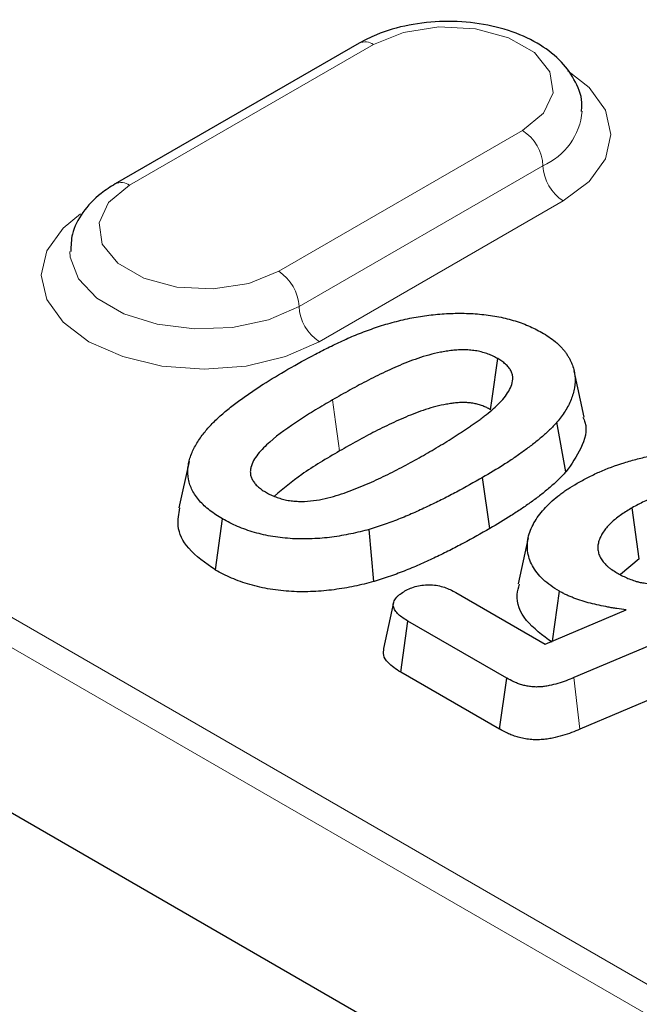
# Model space of a CAD drawing. Units: millimetres. Extents: x 0 to 420, y 0 to 297.
# Drawn here: x 101 to 106, y 47 to 55 of the extents above; entities that cross this region are included whole.
import ezdxf

# ---------------------------------------------------------------- set-up
doc = ezdxf.new("R2010")
doc.units = ezdxf.units.MM

msp = doc.modelspace()

# ---------------------------------------------------------------- linework, layer by layer
at = {"color": 8, "linetype": 'Continuous', "lineweight": 18}
for p, q in [((53.3551, 77.3839), (125.3035, 35.849)), ((125.1858, 35.652), (53.2374, 77.187)), ((103.8691, 55.0227), (101.7478, 53.7981)), ((103.0442, 53.0498), (105.1655, 54.2744)), ((103.221, 52.7436), (105.3423, 53.9682)), ((105.5191, 53.662), (103.3977, 52.4374)), ((105.6631, 49.0653), (105.6114, 49.5148))]:
    msp.add_line(p, q, dxfattribs=at)
at = {"color": 7, "linetype": 'Continuous', "lineweight": 25}
for p, q in [((125.2231, 34.1908), (53.076, 75.8404)), ((103.7442, 55.0351), (101.6228, 53.8105)), ((105.7001, 51.7807), (105.6126, 52.1827)), ((105.5426, 51.3052), (105.4637, 51.7361)), ((102.2646, 51.3938), (102.1773, 50.9924)), ((104.8804, 50.812), (104.8179, 51.2562)), ((106.1802, 50.5479), (106.118, 50.9923)), ((102.4942, 50.4514), (102.5568, 50.8955)), ((103.8711, 50.3504), (103.8318, 50.8043)), ((105.2141, 50.732), (105.1266, 50.33)), ((106.1802, 50.5479), (106.0174, 50.4133)), ((104.5834, 50.2563), (105.3623, 49.8066)), ((105.4243, 49.8329), (105.4855, 50.2662)), ((105.3623, 49.8066), (106.0655, 50.1048)), ((104.1052, 49.5622), (104.1685, 50.0059)), ((105.0269, 49.5103), (104.1685, 50.0059)), ((106.6533, 49.9568), (105.6114, 49.5148)), ((104.9656, 49.0655), (104.1052, 49.5622)), ((104.9656, 49.0655), (105.0269, 49.5103)), ((106.7055, 49.5075), (105.6631, 49.0653))]:
    msp.add_line(p, q, dxfattribs=at)
at = {"color": 8, "linetype": 'Continuous', "lineweight": 18, "flags": 128}
for points in [[(105.1655, 54.2744), (105.3481, 54.4249), (105.4305, 54.6024), (105.4028, 54.7855), (105.2682, 54.9521), (105.0431, 55.082), (104.7546, 55.1597), (104.4374, 55.1757), (104.1299, 55.1282), (103.8691, 55.0227)], [(105.5578, 54.7953), (105.7442, 54.6492), (105.8857, 54.452), (105.934, 54.2403), (105.8857, 54.0286), (105.7442, 53.8314), (105.5191, 53.662)], [(101.7478, 53.7981), (101.5652, 53.6476), (101.4828, 53.4701), (101.5106, 53.287), (101.6451, 53.1204), (101.8702, 52.9905), (102.1588, 52.9128), (102.4759, 52.8968), (102.7834, 52.9443), (103.0442, 53.0498)], [(103.3977, 52.4374), (103.1043, 52.3074), (102.7627, 52.2257), (102.396, 52.1979), (102.0293, 52.2257), (101.6877, 52.3074), (101.3943, 52.4374), (101.1691, 52.6068), (101.0276, 52.804), (100.9793, 53.0157), (101.0276, 53.2273), (101.1691, 53.4246), (101.3216, 53.5487)], [(101.2293, 53.2213), (101.2323, 53.1718), (101.3029, 52.9844), (101.462, 52.8162), (101.6968, 52.6806), (101.9883, 52.5888), (102.3128, 52.548), (102.644, 52.5617), (102.9551, 52.6287), (103.221, 52.7436)], [(103.5744, 51.4868), (103.5654, 51.5505), (103.5387, 51.7408), (103.512, 51.931)]]:
    msp.add_lwpolyline(points, dxfattribs=at)
at = {"color": 7, "linetype": 'Continuous', "lineweight": 25, "flags": 128}
for points in [[(104.887, 51.8458), (104.9007, 51.9432), (104.9494, 52.2901)], [(104.0435, 50.1681), (103.9999, 49.9678), (103.9563, 49.7674)]]:
    msp.add_lwpolyline(points, dxfattribs=at)
at = {"color": 8, "linetype": 'Continuous', "lineweight": 18}
for centre, radius, start, end in [((103.7959, 54.9205), 0.1257, 54.38242, 114.30712), ((105.1092, 54.4963), 0.5772, 293.81327, 354.69407), ((104.9585, 53.9507), 0.3842, 2.60548, 57.39452), ((105.7261, 53.9857), 0.3842, 182.60548, 237.39452), ((101.6753, 53.7027), 0.1199, 52.74636, 115.95888), ((102.8372, 52.7261), 0.3842, 2.60548, 57.39452), ((103.6048, 52.761), 0.3842, 182.60548, 237.39452)]:
    msp.add_arc(centre, radius, start, end, dxfattribs=at)
at = {"color": 7, "linetype": 'Continuous', "lineweight": 25}
for points, knots in [([(105.677, 54.4414), (105.6792, 54.4585), (105.6903, 54.5457), (105.6326, 54.7007), (105.51, 54.8792), (105.3224, 55.0274), (105.0794, 55.1414), (104.7911, 55.2119), (104.4811, 55.232), (104.1732, 55.1994), (103.924, 55.1288), (103.7931, 55.0606), (103.7442, 55.0351)], [0, 0, 0, 0, 0.025183, 0.128241, 0.229916, 0.337498, 0.452874, 0.571483, 0.689884, 0.808511, 0.928361, 1, 1, 1, 1]), ([(101.6228, 53.8105), (101.5808, 53.784), (101.4698, 53.7138), (101.3358, 53.5705), (101.2415, 53.3935), (101.2379, 53.2733), (101.2363, 53.2228)], [0, 0, 0, 0, 0.189302, 0.50016, 0.789927, 1, 1, 1, 1]), ([(104.1837, 52.6409), (104.2329, 52.6495), (104.2822, 52.6581), (104.3571, 52.6686), (104.3822, 52.6716), (104.4329, 52.6767), (104.4584, 52.6788), (104.5351, 52.6838), (104.5865, 52.6853), (104.6894, 52.6842), (104.7407, 52.6816), (104.8423, 52.6723), (104.8926, 52.6657), (104.9907, 52.6478), (105.0384, 52.6365), (105.1301, 52.6095), (105.1743, 52.5939), (105.2564, 52.5583), (105.2943, 52.5382), (105.3322, 52.5181)], [0, 0, 0, 0, 0.125, 0.125, 0.1875, 0.1875, 0.25, 0.25, 0.375, 0.375, 0.5, 0.5, 0.625, 0.625, 0.75, 0.75, 0.875, 0.875, 1, 1, 1, 1]), ([(103.1247, 52.1973), (103.2032, 52.2417), (103.2819, 52.2861), (103.4036, 52.3503), (103.4449, 52.3712), (103.5288, 52.4122), (103.5711, 52.4324), (103.6573, 52.4719), (103.7013, 52.4909), (103.7917, 52.527), (103.8381, 52.5441), (103.9331, 52.576), (103.9816, 52.5911), (104.0562, 52.6113), (104.0814, 52.6176), (104.1324, 52.6295), (104.1581, 52.6352), (104.1837, 52.6409)], [0, 0, 0, 0, 0.25, 0.25, 0.375, 0.375, 0.5, 0.5, 0.625, 0.625, 0.75, 0.75, 0.875, 0.875, 0.9375, 0.9375, 1, 1, 1, 1]), ([(105.3322, 52.5181), (105.353, 52.5053), (105.3738, 52.4926), (105.4132, 52.4659), (105.4319, 52.4521), (105.4577, 52.4305), (105.466, 52.4231), (105.482, 52.4082), (105.4897, 52.4007), (105.5046, 52.3854), (105.5118, 52.3777), (105.5253, 52.362), (105.5316, 52.354), (105.5434, 52.3379), (105.549, 52.3297), (105.5596, 52.3133), (105.5647, 52.3051), (105.5743, 52.2884), (105.5788, 52.2801), (105.587, 52.2632), (105.5907, 52.2547), (105.6005, 52.229), (105.6057, 52.2118), (105.6141, 52.1771), (105.6172, 52.1596), (105.6229, 52.1072), (105.6219, 52.072), (105.6105, 52.0023), (105.6005, 51.9676), (105.5803, 51.9164), (105.5725, 51.8994), (105.555, 51.8659), (105.5452, 51.8493), (105.5244, 51.8164), (105.5132, 51.8001), (105.4892, 51.7679), (105.4764, 51.752), (105.4637, 51.7361)], [0, 0, 0, 0, 0.0625, 0.0625, 0.125, 0.125, 0.15625, 0.15625, 0.1875, 0.1875, 0.21875, 0.21875, 0.25, 0.25, 0.28125, 0.28125, 0.3125, 0.3125, 0.34375, 0.34375, 0.375, 0.375, 0.4375, 0.4375, 0.5, 0.5, 0.625, 0.625, 0.75, 0.75, 0.8125, 0.8125, 0.875, 0.875, 0.9375, 0.9375, 1, 1, 1, 1]), ([(104.9494, 52.2901), (104.9364, 52.2973), (104.9234, 52.3045), (104.8958, 52.3179), (104.8811, 52.324), (104.8583, 52.3324), (104.8506, 52.3351), (104.8348, 52.3401), (104.8268, 52.3426), (104.8106, 52.3471), (104.8024, 52.3493), (104.7857, 52.3532), (104.7772, 52.355), (104.76, 52.358), (104.7513, 52.3593), (104.7337, 52.3617), (104.7248, 52.3628), (104.7071, 52.3647), (104.6982, 52.3655), (104.6803, 52.3666), (104.6713, 52.3669), (104.6442, 52.3673), (104.6262, 52.3669), (104.5903, 52.365), (104.5724, 52.3635), (104.537, 52.3596), (104.5194, 52.3572), (104.4846, 52.3516), (104.4674, 52.3485), (104.4162, 52.3383), (104.3828, 52.3304), (104.3178, 52.3124), (104.2861, 52.3024), (104.224, 52.2812), (104.1935, 52.2701), (104.1337, 52.2468), (104.1045, 52.2346), (104.047, 52.2095), (104.0188, 52.1966), (103.9625, 52.1706), (103.9345, 52.1575), (103.8795, 52.1305), (103.8525, 52.1168), (103.7718, 52.0752), (103.7189, 52.0469), (103.6144, 51.9895), (103.5631, 51.9603), (103.512, 51.931)], [0, 0, 0, 0, 0.03125, 0.03125, 0.0625, 0.0625, 0.078125, 0.078125, 0.09375, 0.09375, 0.109375, 0.109375, 0.125, 0.125, 0.140625, 0.140625, 0.15625, 0.15625, 0.171875, 0.171875, 0.1875, 0.1875, 0.21875, 0.21875, 0.25, 0.25, 0.28125, 0.28125, 0.3125, 0.3125, 0.375, 0.375, 0.4375, 0.4375, 0.5, 0.5, 0.5625, 0.5625, 0.625, 0.625, 0.6875, 0.6875, 0.75, 0.75, 0.875, 0.875, 1, 1, 1, 1]), ([(104.3401, 51.4702), (104.3901, 51.4993), (104.4402, 51.5284), (104.5135, 51.5731), (104.5375, 51.5883), (104.5733, 51.611), (104.5853, 51.6186), (104.6092, 51.6338), (104.6211, 51.6414), (104.6447, 51.6568), (104.6564, 51.6645), (104.6795, 51.6801), (104.6909, 51.688), (104.7138, 51.7036), (104.7253, 51.7115), (104.748, 51.7272), (104.7593, 51.7352), (104.7815, 51.7512), (104.7924, 51.7593), (104.814, 51.7756), (104.8247, 51.7838), (104.8566, 51.8085), (104.8773, 51.8251), (104.9367, 51.8763), (104.9735, 51.9115), (105.0194, 51.9671), (105.0329, 51.9862), (105.0557, 52.0251), (105.0652, 52.0449), (105.0781, 52.0853), (105.0814, 52.1059), (105.0794, 52.1367), (105.0776, 52.1469), (105.0715, 52.1671), (105.0676, 52.1772), (105.0597, 52.1919), (105.0567, 52.1967), (105.0501, 52.2062), (105.0464, 52.2109), (105.0385, 52.2201), (105.0344, 52.2247), (105.0257, 52.2336), (105.0211, 52.238), (105.0069, 52.251), (104.9966, 52.2594), (104.974, 52.2753), (104.9617, 52.2827), (104.9494, 52.2901)], [0, 0, 0, 0, 0.125, 0.125, 0.1875, 0.1875, 0.21875, 0.21875, 0.25, 0.25, 0.28125, 0.28125, 0.3125, 0.3125, 0.34375, 0.34375, 0.375, 0.375, 0.40625, 0.40625, 0.4375, 0.4375, 0.5, 0.5, 0.625, 0.625, 0.6875, 0.6875, 0.75, 0.75, 0.8125, 0.8125, 0.84375, 0.84375, 0.875, 0.875, 0.890625, 0.890625, 0.90625, 0.90625, 0.921875, 0.921875, 0.9375, 0.9375, 0.96875, 0.96875, 1, 1, 1, 1]), ([(102.3789, 51.6239), (102.3898, 51.6375), (102.4007, 51.6512), (102.4231, 51.6783), (102.4348, 51.6917), (102.4715, 51.7315), (102.4982, 51.7573), (102.5543, 51.8079), (102.5836, 51.8328), (102.6439, 51.8817), (102.6752, 51.9057), (102.7398, 51.9528), (102.7729, 51.9761), (102.84, 52.022), (102.8743, 52.0446), (102.9793, 52.1113), (103.052, 52.1543), (103.1247, 52.1973)], [0, 0, 0, 0, 0.0625, 0.0625, 0.125, 0.125, 0.25, 0.25, 0.375, 0.375, 0.5, 0.5, 0.625, 0.625, 0.75, 0.75, 1, 1, 1, 1]), ([(103.512, 51.931), (103.4629, 51.9023), (103.4138, 51.8736), (103.3176, 51.8152), (103.2706, 51.7854), (103.1325, 51.6944), (103.0436, 51.632), (102.9287, 51.5308), (102.8934, 51.4959), (102.8499, 51.4408), (102.8371, 51.422), (102.816, 51.3836), (102.8077, 51.3639), (102.8002, 51.3339), (102.7986, 51.3239), (102.7973, 51.3037), (102.7977, 51.2936), (102.8008, 51.2735), (102.8034, 51.2635), (102.8092, 51.2488), (102.8115, 51.2439), (102.8167, 51.2343), (102.8196, 51.2295), (102.8289, 51.2154), (102.8359, 51.2062), (102.8517, 51.1882), (102.8605, 51.1794), (102.8799, 51.1627), (102.8907, 51.1547), (102.9134, 51.1394), (102.9254, 51.1321), (102.9374, 51.1248)], [0, 0, 0, 0, 0.125, 0.125, 0.25, 0.25, 0.5, 0.5, 0.625, 0.625, 0.6875, 0.6875, 0.75, 0.75, 0.78125, 0.78125, 0.8125, 0.8125, 0.84375, 0.84375, 0.859375, 0.859375, 0.875, 0.875, 0.90625, 0.90625, 0.9375, 0.9375, 0.96875, 0.96875, 1, 1, 1, 1]), ([(104.887, 51.8458), (104.8745, 51.8528), (104.8633, 51.8589), (104.8422, 51.8691), (104.8307, 51.874), (104.8125, 51.8807), (104.8062, 51.8828), (104.7933, 51.887), (104.7866, 51.889), (104.7733, 51.8928), (104.7669, 51.8944), (104.7547, 51.8973), (104.7491, 51.8985), (104.7366, 51.9007), (104.7298, 51.9017), (104.7151, 51.9037), (104.7072, 51.9046), (104.6928, 51.9062), (104.686, 51.9068), (104.6732, 51.9076), (104.6669, 51.9078), (104.6464, 51.9081), (104.631, 51.9078), (104.6012, 51.9062), (104.5864, 51.905), (104.5563, 51.9017), (104.541, 51.8995), (104.5101, 51.8946), (104.4945, 51.8918), (104.4482, 51.8826), (104.4181, 51.8754), (104.3588, 51.859), (104.3293, 51.8497), (104.2704, 51.8297), (104.2413, 51.8191), (104.1845, 51.7969), (104.1568, 51.7854), (104.1013, 51.7611), (104.0736, 51.7484), (104.0179, 51.7227), (103.9907, 51.7099), (103.9375, 51.6839), (103.9108, 51.6703), (103.8312, 51.6293), (103.7791, 51.6015), (103.6759, 51.5448), (103.6255, 51.5161), (103.5744, 51.4868)], [0.0010111, 0.0010111, 0.0010111, 0.0010111, 0.03125, 0.03125, 0.0625, 0.0625, 0.078125, 0.078125, 0.09375, 0.09375, 0.109375, 0.109375, 0.125, 0.125, 0.140625, 0.140625, 0.15625, 0.15625, 0.171875, 0.171875, 0.1875, 0.1875, 0.21875, 0.21875, 0.25, 0.25, 0.28125, 0.28125, 0.3125, 0.3125, 0.375, 0.375, 0.4375, 0.4375, 0.5, 0.5, 0.5625, 0.5625, 0.625, 0.625, 0.6875, 0.6875, 0.75, 0.75, 0.875, 0.875, 0.9997567, 0.9997567, 0.9997567, 0.9997567]), ([(105.6901, 51.7794), (105.6964, 51.7651), (105.7347, 51.6777), (105.6859, 51.5096), (105.59, 51.3727), (105.5426, 51.3052)], [0, 0, 0, 0, 0.09039, 0.551298, 1, 1, 1, 1]), ([(105.4637, 51.7361), (105.4533, 51.7249), (105.4429, 51.7137), (105.4216, 51.6915), (105.4108, 51.6804), (105.3881, 51.6586), (105.3764, 51.6479), (105.3526, 51.6265), (105.3404, 51.6159), (105.3036, 51.5843), (105.2783, 51.5634), (105.2258, 51.5226), (105.1988, 51.5025), (105.1439, 51.4628), (105.1159, 51.4432), (105.0589, 51.4044), (105.0298, 51.3853), (104.9409, 51.3289), (104.8794, 51.2925), (104.8179, 51.2562)], [0, 0, 0, 0, 0.0625, 0.0625, 0.125, 0.125, 0.1875, 0.1875, 0.25, 0.25, 0.375, 0.375, 0.5, 0.5, 0.625, 0.625, 0.75, 0.75, 1, 1, 1, 1]), ([(102.5568, 50.8955), (102.5373, 50.9074), (102.5178, 50.9193), (102.4801, 50.9438), (102.4621, 50.9565), (102.4281, 50.9828), (102.4122, 50.9964), (102.3826, 51.0243), (102.3688, 51.0387), (102.3432, 51.068), (102.3313, 51.0829), (102.3101, 51.1133), (102.3009, 51.1288), (102.2769, 51.176), (102.266, 51.2083), (102.2535, 51.2735), (102.2523, 51.3064), (102.2571, 51.3555), (102.2597, 51.3718), (102.2669, 51.4043), (102.2715, 51.4205), (102.2881, 51.4687), (102.3026, 51.5005), (102.3285, 51.5473), (102.3379, 51.5628), (102.3579, 51.5934), (102.3684, 51.6087), (102.3789, 51.6239)], [0, 0, 0, 0, 0.0625, 0.0625, 0.125, 0.125, 0.1875, 0.1875, 0.25, 0.25, 0.3125, 0.3125, 0.375, 0.375, 0.5, 0.5, 0.625, 0.625, 0.6875, 0.6875, 0.75, 0.75, 0.875, 0.875, 0.9375, 0.9375, 1, 1, 1, 1]), ([(103.5744, 51.4868), (103.4603, 51.4206), (103.2515, 51.2995), (103.0844, 51.1586), (103.0086, 51.0947)], [0, 0, 0, 0, 0.546464, 1, 1, 1, 1]), ([(105.6385, 51.2053), (105.6697, 51.2225), (105.7008, 51.2396), (105.7648, 51.2728), (105.7978, 51.2887), (105.9004, 51.3339), (105.973, 51.3609), (106.0864, 51.3965), (106.125, 51.4075), (106.2037, 51.4276), (106.2438, 51.4366), (106.3663, 51.4602), (106.4506, 51.4714), (106.6216, 51.483), (106.7082, 51.4831), (106.8366, 51.4747), (106.879, 51.4705), (106.9419, 51.4622), (106.9628, 51.4591), (107.0041, 51.4523), (107.0246, 51.4485), (107.0853, 51.4359), (107.1247, 51.4258), (107.2012, 51.4031), (107.2383, 51.3904), (107.3101, 51.3631), (107.3447, 51.3483), (107.4108, 51.3165), (107.442, 51.2994), (107.4731, 51.2822)], [0, 0, 0, 0, 0.0625, 0.0625, 0.125, 0.125, 0.25, 0.25, 0.3125, 0.3125, 0.375, 0.375, 0.5, 0.5, 0.625, 0.625, 0.6875, 0.6875, 0.71875, 0.71875, 0.75, 0.75, 0.8125, 0.8125, 0.875, 0.875, 0.9375, 0.9375, 1, 1, 1, 1]), ([(102.9374, 51.1248), (102.9504, 51.1179), (102.9633, 51.111), (102.9901, 51.0979), (103.0041, 51.0918), (103.0336, 51.0808), (103.049, 51.0758), (103.0805, 51.0667), (103.0967, 51.0627), (103.13, 51.0562), (103.147, 51.0536), (103.1817, 51.05), (103.1992, 51.0488), (103.2518, 51.0469), (103.2871, 51.0483), (103.3911, 51.0588), (103.4572, 51.0737), (103.5518, 51.1006), (103.5825, 51.1104), (103.6428, 51.1313), (103.6724, 51.1422), (103.7308, 51.1648), (103.7596, 51.1764), (103.8161, 51.2005), (103.8439, 51.2129), (103.899, 51.238), (103.9264, 51.2507), (103.9804, 51.2766), (104.0071, 51.2899), (104.0597, 51.3167), (104.0858, 51.3303), (104.1378, 51.3576), (104.1637, 51.3713), (104.2404, 51.413), (104.2903, 51.4415), (104.3401, 51.4702)], [0, 0, 0, 0, 0.03125, 0.03125, 0.0625, 0.0625, 0.09375, 0.09375, 0.125, 0.125, 0.15625, 0.15625, 0.1875, 0.1875, 0.25, 0.25, 0.375, 0.375, 0.4375, 0.4375, 0.5, 0.5, 0.5625, 0.5625, 0.625, 0.625, 0.6875, 0.6875, 0.75, 0.75, 0.8125, 0.8125, 0.875, 0.875, 1, 1, 1, 1]), ([(104.8179, 51.2562), (104.7429, 51.2135), (104.6676, 51.171), (104.5516, 51.1091), (104.5126, 51.0887), (104.4334, 51.0486), (104.3933, 51.0289), (104.312, 50.9903), (104.2709, 50.9713), (104.1875, 50.9341), (104.1451, 50.9161), (104.0585, 50.8814), (104.0146, 50.8647), (103.9471, 50.841), (103.9243, 50.8334), (103.8783, 50.8186), (103.855, 50.8115), (103.8318, 50.8043)], [0, 0, 0, 0, 0.25, 0.25, 0.375, 0.375, 0.5, 0.5, 0.625, 0.625, 0.75, 0.75, 0.875, 0.875, 0.9375, 0.9375, 1, 1, 1, 1]), ([(105.5426, 51.3052), (105.5422, 51.3047), (105.5418, 51.3043), (105.5414, 51.3038), (105.531, 51.2926), (105.5205, 51.2812), (105.4985, 51.2582), (105.487, 51.2466), (105.4631, 51.2236), (105.4509, 51.2124), (105.4263, 51.1903), (105.4139, 51.1795), (105.3761, 51.1471), (105.3499, 51.1255), (105.2959, 51.0834), (105.2683, 51.0629), (105.2122, 51.0223), (105.1836, 51.0024), (105.1254, 50.9628), (105.0957, 50.9432), (105.0048, 50.8856), (104.9425, 50.8487), (104.881, 50.8123), (104.8808, 50.8122), (104.8806, 50.8121), (104.8804, 50.812)], [-0.002444, -0.002444, -0.002444, -0.002444, 0, 0, 0, 0.0625, 0.0625, 0.125, 0.125, 0.1875, 0.1875, 0.25, 0.25, 0.375, 0.375, 0.5, 0.5, 0.625, 0.625, 0.75, 0.75, 1, 1, 1, 1.000807, 1.000807, 1.000807, 1.000807]), ([(105.4855, 50.2662), (105.4595, 50.2822), (105.4336, 50.2982), (105.3861, 50.3324), (105.3645, 50.3504), (105.3051, 50.4066), (105.2733, 50.4468), (105.2395, 50.5095), (105.2304, 50.5308), (105.216, 50.5739), (105.2111, 50.5957), (105.2062, 50.6394), (105.2059, 50.6614), (105.2088, 50.7052), (105.2123, 50.727), (105.2238, 50.7703), (105.2315, 50.7918), (105.2502, 50.8343), (105.2611, 50.8553), (105.2857, 50.8968), (105.2996, 50.9172), (105.3303, 50.9572), (105.347, 50.9769), (105.383, 51.0155), (105.4024, 51.0344), (105.4437, 51.0711), (105.4656, 51.0891), (105.4999, 51.1153), (105.5116, 51.1239), (105.5356, 51.1409), (105.5479, 51.1493), (105.5858, 51.1738), (105.6121, 51.1896), (105.6385, 51.2053)], [0, 0, 0, 0, 0.0625, 0.0625, 0.125, 0.125, 0.25, 0.25, 0.3125, 0.3125, 0.375, 0.375, 0.4375, 0.4375, 0.5, 0.5, 0.5625, 0.5625, 0.625, 0.625, 0.6875, 0.6875, 0.75, 0.75, 0.8125, 0.8125, 0.875, 0.875, 0.90625, 0.90625, 0.9375, 0.9375, 1, 1, 1, 1]), ([(107.1129, 51.0819), (107.0957, 51.0912), (107.0786, 51.1004), (107.0512, 51.1131), (107.0418, 51.1171), (107.0224, 51.1247), (107.0124, 51.1282), (106.9817, 51.1382), (106.9604, 51.144), (106.9168, 51.1539), (106.8944, 51.158), (106.826, 51.1673), (106.7789, 51.1699), (106.6852, 51.1687), (106.6385, 51.1648), (106.5474, 51.1521), (106.503, 51.1431), (106.4172, 51.1214), (106.3757, 51.1086), (106.2964, 51.0798), (106.2583, 51.0639), (106.204, 51.0382), (106.1864, 51.0292), (106.1519, 51.011), (106.135, 51.0016), (106.118, 50.9923)], [0, 0, 0, 0, 0.0625, 0.0625, 0.09375, 0.09375, 0.125, 0.125, 0.1875, 0.1875, 0.25, 0.25, 0.375, 0.375, 0.5, 0.5, 0.625, 0.625, 0.75, 0.75, 0.875, 0.875, 0.9375, 0.9375, 1, 1, 1, 1]), ([(102.4942, 50.4514), (102.4081, 50.5112), (102.2469, 50.6232), (102.1523, 50.8203), (102.1754, 50.9397), (102.1856, 50.9921)], [0, 0, 0, 0, 0.392133, 0.73349, 1, 1, 1, 1]), ([(106.118, 50.9923), (106.1021, 50.9828), (106.0862, 50.9733), (106.0551, 50.9539), (106.0399, 50.9441), (105.9961, 50.9136), (105.9692, 50.8921), (105.9202, 50.8474), (105.8984, 50.8241), (105.871, 50.7878), (105.8629, 50.7754), (105.8485, 50.7504), (105.8422, 50.7376), (105.8315, 50.7119), (105.8271, 50.6989), (105.8213, 50.6727), (105.8199, 50.6595), (105.8199, 50.6331), (105.8212, 50.6198), (105.827, 50.5936), (105.8316, 50.5806), (105.8438, 50.5552), (105.8514, 50.5427), (105.8688, 50.5182), (105.8789, 50.5063), (105.8962, 50.4892), (105.9024, 50.4836), (105.9154, 50.4727), (105.9222, 50.4674), (105.9438, 50.452), (105.9593, 50.4423), (105.9749, 50.4326)], [0, 0, 0, 0, 0.0625, 0.0625, 0.125, 0.125, 0.25, 0.25, 0.375, 0.375, 0.4375, 0.4375, 0.5, 0.5, 0.5625, 0.5625, 0.625, 0.625, 0.6875, 0.6875, 0.75, 0.75, 0.8125, 0.8125, 0.875, 0.875, 0.90625, 0.90625, 0.9375, 0.9375, 1, 1, 1, 1]), ([(103.8318, 50.8043), (103.8057, 50.7973), (103.7796, 50.7904), (103.7267, 50.7773), (103.6998, 50.7713), (103.6456, 50.7602), (103.6182, 50.7551), (103.563, 50.7457), (103.5352, 50.7414), (103.4511, 50.7301), (103.3941, 50.7251), (103.3079, 50.7217), (103.2792, 50.721), (103.2216, 50.721), (103.1929, 50.7219), (103.1356, 50.7253), (103.1071, 50.7278), (103.0506, 50.734), (103.0225, 50.7377), (102.9671, 50.7466), (102.9397, 50.7518), (102.8861, 50.764), (102.8599, 50.7709), (102.8084, 50.7857), (102.7831, 50.7936), (102.734, 50.8109), (102.7103, 50.8204), (102.6641, 50.8402), (102.6415, 50.8506), (102.5983, 50.8725), (102.5776, 50.884), (102.5568, 50.8955)], [0, 0, 0, 0, 0.0625, 0.0625, 0.125, 0.125, 0.1875, 0.1875, 0.25, 0.25, 0.375, 0.375, 0.4375, 0.4375, 0.5, 0.5, 0.5625, 0.5625, 0.625, 0.625, 0.6875, 0.6875, 0.75, 0.75, 0.8125, 0.8125, 0.875, 0.875, 0.9375, 0.9375, 1, 1, 1, 1]), ([(104.8804, 50.812), (104.8802, 50.8119), (104.88, 50.8118), (104.8798, 50.8116), (104.8048, 50.769), (104.7285, 50.7259), (104.611, 50.6632), (104.5714, 50.6425), (104.4909, 50.6017), (104.45, 50.5817), (104.3673, 50.5424), (104.3257, 50.5231), (104.2405, 50.4851), (104.1966, 50.4665), (104.1075, 50.4308), (104.0624, 50.4136), (103.9919, 50.3889), (103.9678, 50.3808), (103.9203, 50.3656), (103.8967, 50.3583), (103.8734, 50.3511), (103.8727, 50.3509), (103.8719, 50.3507), (103.8711, 50.3504)], [-0.000675, -0.000675, -0.000675, -0.000675, 0, 0, 0, 0.25, 0.25, 0.375, 0.375, 0.5, 0.5, 0.625, 0.625, 0.75, 0.75, 0.875, 0.875, 0.9375, 0.9375, 1, 1, 1, 1.002069, 1.002069, 1.002069, 1.002069]), ([(103.8711, 50.3504), (103.8703, 50.3502), (103.8696, 50.35), (103.8688, 50.3498), (103.8426, 50.3428), (103.8157, 50.3357), (103.7597, 50.3219), (103.7309, 50.3154), (103.6734, 50.3036), (103.6445, 50.2982), (103.5863, 50.2884), (103.5572, 50.2839), (103.4672, 50.2718), (103.4044, 50.2663), (103.3121, 50.2625), (103.2817, 50.2618), (103.2188, 50.2619), (103.1866, 50.2628), (103.1238, 50.2666), (103.093, 50.2692), (103.0318, 50.2759), (103.0015, 50.2799), (102.9407, 50.2897), (102.9104, 50.2955), (102.8511, 50.309), (102.8224, 50.3165), (102.7672, 50.3324), (102.7398, 50.341), (102.6853, 50.3602), (102.6594, 50.3705), (102.6099, 50.3917), (102.5854, 50.403), (102.5381, 50.427), (102.5165, 50.439), (102.4957, 50.4505), (102.4952, 50.4508), (102.4947, 50.4511), (102.4942, 50.4514)], [-0.001894, -0.001894, -0.001894, -0.001894, 0, 0, 0, 0.0625, 0.0625, 0.125, 0.125, 0.1875, 0.1875, 0.25, 0.25, 0.375, 0.375, 0.4375, 0.4375, 0.5, 0.5, 0.5625, 0.5625, 0.625, 0.625, 0.6875, 0.6875, 0.75, 0.75, 0.8125, 0.8125, 0.875, 0.875, 0.9375, 0.9375, 1, 1, 1, 1.001489, 1.001489, 1.001489, 1.001489]), ([(105.9749, 50.4326), (105.9885, 50.4249), (106.0021, 50.4173), (106.03, 50.4023), (106.0443, 50.3951), (106.074, 50.3814), (106.0894, 50.3749), (106.1209, 50.3626), (106.1371, 50.3568), (106.1626, 50.3495), (106.1714, 50.3473), (106.1891, 50.3433), (106.1982, 50.3416), (106.2165, 50.3387), (106.2258, 50.3374), (106.2445, 50.3353), (106.2538, 50.3344), (106.2727, 50.3328), (106.2821, 50.332), (106.3009, 50.3305), (106.3103, 50.3298), (106.3386, 50.3277), (106.3575, 50.3264), (106.3952, 50.3239), (106.4141, 50.3227), (106.452, 50.3207), (106.4709, 50.3199), (106.5278, 50.3172), (106.5657, 50.3153), (106.6221, 50.3105), (106.6408, 50.3086), (106.6686, 50.305), (106.6779, 50.3037), (106.6963, 50.3009), (106.7054, 50.2993), (106.7327, 50.2942), (106.7505, 50.2901), (106.7832, 50.2791), (106.7981, 50.2721), (106.8129, 50.2652)], [0, 0, 0, 0, 0.0625, 0.0625, 0.125, 0.125, 0.1875, 0.1875, 0.25, 0.25, 0.28125, 0.28125, 0.3125, 0.3125, 0.34375, 0.34375, 0.375, 0.375, 0.40625, 0.40625, 0.4375, 0.4375, 0.5, 0.5, 0.5625, 0.5625, 0.625, 0.625, 0.75, 0.75, 0.8125, 0.8125, 0.84375, 0.84375, 0.875, 0.875, 0.9375, 0.9375, 1, 1, 1, 1]), ([(104.1425, 50.269), (104.158, 50.2771), (104.1734, 50.2852), (104.2071, 50.2993), (104.2254, 50.3053), (104.283, 50.3195), (104.3252, 50.3239), (104.3877, 50.3215), (104.4084, 50.3192), (104.4481, 50.3119), (104.4672, 50.3068), (104.5033, 50.2947), (104.5203, 50.2877), (104.5526, 50.2725), (104.568, 50.2644), (104.5834, 50.2563)], [0, 0, 0, 0, 0.125, 0.125, 0.25, 0.25, 0.5, 0.5, 0.625, 0.625, 0.75, 0.75, 0.875, 0.875, 1, 1, 1, 1]), ([(105.4228, 49.8221), (105.3397, 49.8827), (105.1744, 50.0034), (105.0987, 50.1926), (105.1305, 50.2984), (105.1397, 50.329)], [0, 0, 0, 0, 0.417755, 0.831618, 1, 1, 1, 1]), ([(104.1685, 50.0059), (104.1535, 50.0151), (104.1386, 50.0243), (104.1106, 50.0435), (104.0976, 50.0537), (104.0748, 50.0752), (104.0652, 50.0865), (104.0502, 50.1102), (104.0447, 50.1225), (104.0411, 50.1413), (104.0408, 50.1476), (104.0416, 50.1602), (104.0428, 50.1665), (104.0488, 50.185), (104.0559, 50.1971), (104.07, 50.2141), (104.0753, 50.2197), (104.0868, 50.2304), (104.0931, 50.2355), (104.113, 50.2505), (104.1277, 50.2598), (104.1425, 50.269)], [0, 0, 0, 0, 0.125, 0.125, 0.25, 0.25, 0.375, 0.375, 0.5, 0.5, 0.5625, 0.5625, 0.625, 0.625, 0.75, 0.75, 0.8125, 0.8125, 0.875, 0.875, 1, 1, 1, 1]), ([(106.0655, 50.1048), (106.039, 50.1082), (106.0124, 50.1116), (105.9729, 50.1175), (105.9598, 50.1195), (105.9337, 50.1239), (105.9207, 50.1263), (105.8818, 50.1334), (105.8561, 50.1385), (105.8051, 50.1494), (105.7799, 50.1553), (105.7304, 50.1683), (105.7059, 50.1753), (105.6581, 50.1903), (105.6348, 50.1984), (105.6008, 50.2113), (105.5896, 50.2158), (105.5675, 50.225), (105.5566, 50.2297), (105.5355, 50.2396), (105.5252, 50.2447), (105.5052, 50.2553), (105.4953, 50.2607), (105.4855, 50.2662)], [0, 0, 0, 0, 0.125, 0.125, 0.1875, 0.1875, 0.25, 0.25, 0.375, 0.375, 0.5, 0.5, 0.625, 0.625, 0.75, 0.75, 0.8125, 0.8125, 0.875, 0.875, 0.9375, 0.9375, 1, 1, 1, 1]), ([(104.1052, 49.5622), (104.0651, 49.5884), (103.9986, 49.6318), (103.9497, 49.7061), (103.9567, 49.7483), (103.9598, 49.7674)], [0, 0, 0, 0, 0.452801, 0.752535, 1, 1, 1, 1]), ([(105.6114, 49.5148), (105.589, 49.5056), (105.5667, 49.4964), (105.5207, 49.4791), (105.497, 49.471), (105.4481, 49.4567), (105.4228, 49.4503), (105.3838, 49.4427), (105.3706, 49.4405), (105.3439, 49.4367), (105.3303, 49.4352), (105.3031, 49.4334), (105.2893, 49.433), (105.2617, 49.4336), (105.248, 49.4346), (105.2211, 49.4379), (105.208, 49.4402), (105.1823, 49.4459), (105.1697, 49.4492), (105.1453, 49.4566), (105.1334, 49.4606), (105.1104, 49.4692), (105.0993, 49.4739), (105.0671, 49.4886), (105.047, 49.4995), (105.0269, 49.5103)], [0, 0, 0, 0, 0.125, 0.125, 0.25, 0.25, 0.375, 0.375, 0.4375, 0.4375, 0.5, 0.5, 0.5625, 0.5625, 0.625, 0.625, 0.6875, 0.6875, 0.75, 0.75, 0.8125, 0.8125, 0.875, 0.875, 1, 1, 1, 1]), ([(105.6631, 49.0653), (105.6629, 49.0652), (105.6627, 49.0651), (105.6625, 49.0651), (105.6402, 49.0559), (105.6168, 49.0463), (105.5669, 49.0275), (105.5403, 49.0184), (105.4848, 49.0021), (105.4557, 48.9948), (105.4098, 48.9858), (105.3943, 48.9831), (105.3618, 48.9786), (105.3447, 48.9767), (105.3092, 48.9743), (105.2907, 48.9738), (105.2536, 48.9746), (105.2349, 48.9759), (105.1977, 48.9804), (105.1801, 48.9836), (105.147, 48.9909), (105.1317, 48.995), (105.1021, 49.0039), (105.0877, 49.0087), (105.06, 49.0192), (105.0464, 49.0248), (105.0084, 49.0422), (104.9867, 49.0541), (104.9666, 49.065), (104.9663, 49.0651), (104.9659, 49.0653), (104.9656, 49.0655)], [-0.001031, -0.001031, -0.001031, -0.001031, 0, 0, 0, 0.125, 0.125, 0.25, 0.25, 0.375, 0.375, 0.4375, 0.4375, 0.5, 0.5, 0.5625, 0.5625, 0.625, 0.625, 0.6875, 0.6875, 0.75, 0.75, 0.8125, 0.8125, 0.875, 0.875, 1, 1, 1, 1.002109, 1.002109, 1.002109, 1.002109])]:
    msp.add_open_spline(points, degree=3, knots=knots, dxfattribs=at)

doc.saveas('drawing.dxf')
